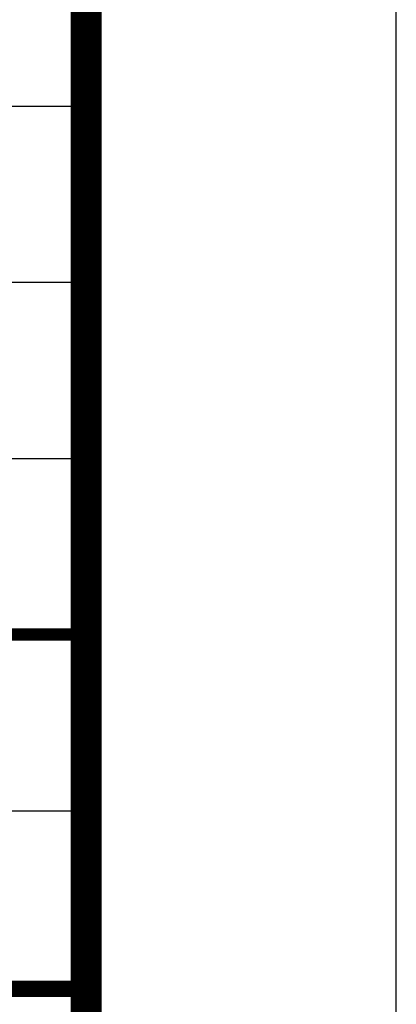
# Model space of a CAD drawing. Extents: x -701205 to 1092595, y -271556 to 85954.
# Drawn here: x 1090167 to 1092595, y -13953 to -7599 of the extents above; entities that cross this region are included whole.
import ezdxf

# ---------------------------------------------------------------- set-up
doc = ezdxf.new("R2010")
doc.units = 0
doc.header["$LTSCALE"] = 1000
for name, color, linetype in [('PUB_TITLE', 4, 'Continuous'), ('图层4', 7, 'Continuous'), ('图框', 42, 'Continuous')]:
    doc.layers.add(name, color=color, linetype=linetype)

# ---------------------------------------------------------------- blocks, each defined once
blk = doc.blocks.new('FTHJFTTFJDHSEHSEHSH')
at = {"layer": 'PUB_TITLE'}
blk.add_lwpolyline([(-24325.1, -41633), (64774.9, -41633), (64774.9, 21367), (-24325.1, 21367)], close=True, dxfattribs=at)
at = {"layer": 'PUB_TITLE', "const_width": 150}
blk.add_lwpolyline([(-20575.1, -40133), (63274.9, -40133), (63274.9, 19867), (-20575.1, 19867)], close=True, dxfattribs=at)
blk = doc.blocks.new('FDGGFDGFG')
at = {"layer": '图框', "color": 87}
for p, q in [((-226516.1, -138759.4), (-221016.1, -138759.4)), ((-226516.1, -139327.9), (-221016.1, -139327.9)), ((-226516.1, -139896.3), (-221016.1, -139896.3)), ((-226516.1, -141033.3), (-221016.1, -141033.3))]:
    blk.add_line(p, q, dxfattribs=at)
blk.add_lwpolyline([(-221016.1, -115581.6), (-221016.1, -142281.6)], dxfattribs=at)
at = {"layer": '图框', "color": 87, "const_width": 40}
for points in [[(-221016.1, -140464.8), (-226516.1, -140464.8), (-221037, -140464.8)], [(-226516.1, -141601.8), (-221016.1, -141601.8)], [(-226516.1, -141614.2), (-221037, -141614.2)]]:
    blk.add_lwpolyline(points, dxfattribs=at)

msp = doc.modelspace()

# ---------------------------------------------------------------- block references
at = {"xscale": 1.333333333333333, "yscale": 1.333333333333333, "zscale": 1.333333333333333}
msp.add_blockref('FTHJFTTFJDHSEHSEHSH', (1006228.8, 38309.5), dxfattribs=at)
at = {"layer": '图层4', "xscale": 2, "yscale": 2, "zscale": 2}
msp.add_blockref('FDGGFDGFG', (1532627.5, 269362), dxfattribs=at)

doc.saveas('drawing.dxf')
